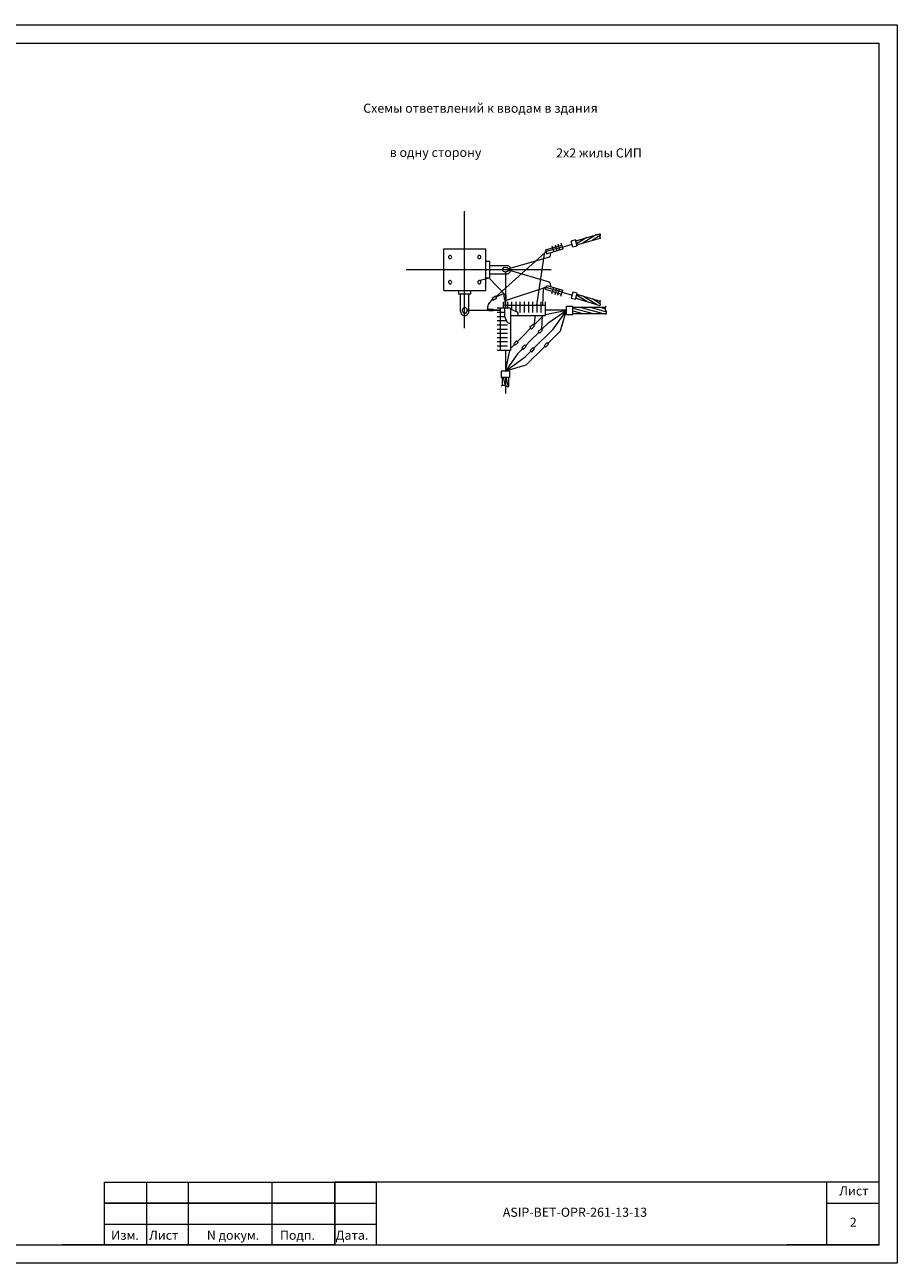
# Model space of a CAD drawing. Units: millimetres. Extents: x 2598 to 3077, y 1530 to 2209.
# Drawn here: x 2837 to 3077, y 1530 to 1870 of the extents above; entities that cross this region are included whole.
import ezdxf

# ---------------------------------------------------------------- set-up
doc = ezdxf.new("R2010")
doc.units = ezdxf.units.MM
doc.layers.add('P', color=250, linetype='Continuous', lineweight=100)
doc.styles.add('GOST 2.304', font='CS_Gost2304.shx', dxfattribs={"oblique": 15, "height": 2.5})

# ---------------------------------------------------------------- blocks, each defined once
blk = doc.blocks.new('A$C0c46ba60')
at = {"color": 7, "linetype": 'ByBlock', "lineweight": 13}
blk.add_lwpolyline([(478.6, 0), (0, 0), (0, 339.53), (478.6, 339.53)], close=True, dxfattribs=at)
at = {"layer": 'P', "color": 7, "linetype": 'Continuous', "lineweight": 15}
for points in [[(20, 334.53), (473.6, 334.53)], [(473.6, 5), (473.6, 334.53)], [(324.33, 22.2), (324.33, 5), (249.67, 5)], [(261.13, 22.2), (324.33, 22.2)], [(261.13, 5), (261.13, 22.2)], [(261.13, 22.2), (335.8, 22.2)], [(272.67, 22.2), (272.67, 5)], [(272.67, 22.2), (272.67, 5)], [(284.13, 22.2), (284.13, 5)], [(307.07, 22.2), (307.07, 5)], [(473.6, 22.2), (324.33, 22.2), (324.33, 5)], [(324.33, 5), (324.33, 22.2), (324.33, 5)], [(324.33, 22.2), (324.33, 5)], [(335.8, 5), (335.8, 22.2)], [(459.27, 5), (459.27, 22.2)], [(324.33, 16.47), (261.13, 16.47)], [(261.13, 16.47), (335.8, 16.47)], [(459.27, 16.47), (473.6, 16.47)], [(261.13, 10.73), (324.33, 10.73)], [(261.13, 10.73), (335.8, 10.73)], [(6.2, 5), (248.53, 5)], [(248.53, 5), (262.33, 5)], [(261.73, 5), (473.6, 5), (448.33, 5)]]:
    blk.add_lwpolyline(points, dxfattribs=at)
at = {"color": 7, "linetype": 'ByBlock', "lineweight": 13, "char_height": 2.5, "attachment_point": 1, "style": 'GOST 2.304'}
for s, width, insert in [('Лист', 14.4785, (462.69, 21.08)), ('Изм.', 6.6412, (262.98, 8.93)), ('Лист', 6.6412, (273.39, 8.93)), ('N докум.', 17.8246, (289.24, 8.93)), ('Подп.', 14.3219, (309.29, 8.93)), ('Дата.', 14.3219, (324.56, 8.93))]:
    blk.add_mtext_dynamic_manual_height_columns(s, width=width, gutter_width=12.5, heights=[0], dxfattribs=dict(at, insert=insert))
at = {"color": 7, "linetype": 'ByBlock', "lineweight": 15, "insert": (465.59, 12.48), "char_height": 2.5, "attachment_point": 1, "style": 'GOST 2.304'}
blk.add_mtext_dynamic_manual_height_columns('2', width=8.7654, gutter_width=12.5, heights=[0], dxfattribs=at)

msp = doc.modelspace()

# ---------------------------------------------------------------- linework, layer by layer
at = {"color": 7, "linetype": 'ByBlock', "lineweight": 13}
for points in [[(2983.57, 1809.75), (2984.04, 1808.09)], [(2984.37, 1810.02), (2984.9, 1808.35)], [(2988.84, 1809.15), (2988.37, 1810.82), (2987.24, 1810.49)], [(2988.84, 1809.15), (2987.7, 1808.89), (2987.24, 1810.49)], [(2988.44, 1810.55), (2995.04, 1812.49)], [(2988.84, 1810.69), (2988.44, 1810.42)], [(2991.5, 1811.49), (2988.7, 1809.75)], [(2988.77, 1809.49), (2995.17, 1811.35)], [(2994.17, 1812.29), (2990.37, 1809.95)], [(2995.17, 1812.02), (2993.04, 1810.75)], [(2995.1, 1811.95), (2995.24, 1812.09), (2995.24, 1812.29), (2995.17, 1812.42), (2994.97, 1812.55)], [(2995.1, 1811.95), (2995.04, 1811.75), (2995.04, 1811.55), (2995.1, 1811.35), (2995.3, 1811.29)], [(2966.57, 1795.22), (2980.1, 1807.42)], [(2977.77, 1792.95), (2979.9, 1806.95)], [(2980.3, 1807.62), (2980.1, 1807.49), (2979.97, 1807.35), (2979.9, 1807.15), (2979.9, 1806.95)], [(2980.17, 1808.15), (2984.57, 1809.42)], [(2980.17, 1808.15), (2980.5, 1807.02)], [(2984.7, 1808.89), (2980.3, 1807.62)], [(2980.5, 1807.02), (2984.9, 1808.35)], [(2981.24, 1806.15), (2981.44, 1806.42), (2981.57, 1806.69), (2981.64, 1807.02), (2981.57, 1807.35)], [(2981.9, 1809.22), (2982.44, 1807.62)], [(2982.77, 1809.49), (2983.24, 1807.82)], [(2984.7, 1808.89), (2987.5, 1809.69)], [(2981.24, 1806.15), (2970.04, 1802.89)], [(2941.97, 1802.69), (2981.7, 1802.69)], [(2981.24, 1799.29), (2970.04, 1802.55)], [(2969.44, 1794.35), (2979.97, 1797.82)], [(2980.3, 1797.82), (2980.1, 1797.82), (2979.84, 1797.75), (2979.7, 1797.55), (2979.57, 1797.35)], [(2980.17, 1797.29), (2980.5, 1798.35)], [(2980.17, 1797.29), (2984.57, 1795.95)], [(2984.7, 1796.55), (2980.3, 1797.82)], [(2980.5, 1798.35), (2984.9, 1797.09)], [(2981.57, 1798.02), (2981.64, 1798.35), (2981.57, 1798.69), (2981.44, 1799.02), (2981.24, 1799.29)], [(2981.9, 1796.15), (2982.44, 1797.82)], [(2982.77, 1795.89), (2983.24, 1797.55)], [(2983.57, 1795.69), (2984.04, 1797.29)], [(2984.37, 1795.42), (2984.9, 1797.09)], [(2984.7, 1796.55), (2987.5, 1795.69)], [(2988.84, 1796.22), (2987.7, 1796.55), (2987.24, 1794.89)], [(2987.24, 1794.89), (2988.37, 1794.55), (2988.84, 1796.22)], [(2968.64, 1792.95), (2980.17, 1792.95)], [(2980.17, 1790.09), (2980.17, 1793.82)], [(2988.84, 1794.69), (2988.44, 1794.95)], [(2988.44, 1794.82), (2995.04, 1792.89)], [(2991.5, 1793.95), (2988.7, 1795.69)], [(2988.77, 1795.95), (2995.17, 1794.02)], [(2994.17, 1793.15), (2990.37, 1795.42)], [(2995.17, 1793.35), (2993.04, 1794.69)], [(2994.97, 1792.89), (2995.17, 1792.95), (2995.24, 1793.09), (2995.24, 1793.29), (2995.1, 1793.42)], [(2995.3, 1794.15), (2995.1, 1794.02), (2995.04, 1793.89), (2995.04, 1793.62), (2995.1, 1793.42)], [(2970.57, 1790.09), (2980.17, 1790.09)], [(2977.37, 1790.09), (2976.97, 1787.42), (2979.64, 1790.09)], [(2980.17, 1790.35), (2985.9, 1791.55), (2980.17, 1791.55)], [(2980.17, 1790.35), (2980.17, 1790.35)], [(2981.04, 1788.22), (2985.9, 1791.55)], [(2984.24, 1785.89), (2985.9, 1791.55), (2981.97, 1786.09)], [(2985.9, 1792.69), (2987.64, 1792.69)], [(2985.9, 1790.42), (2985.9, 1792.69)], [(2985.9, 1790.42), (2987.64, 1790.42)], [(2987.64, 1790.42), (2987.64, 1792.69)], [(2987.64, 1792.42), (2996.64, 1792.42)], [(2987.64, 1792.15), (2993.24, 1790.69)], [(2987.64, 1791.42), (2990.44, 1790.69)], [(2987.64, 1790.69), (2996.84, 1790.69)], [(2987.64, 1790.69), (2987.64, 1790.69)], [(2989.57, 1792.42), (2995.97, 1790.69)], [(2992.37, 1792.42), (2996.9, 1791.15)], [(2995.1, 1792.42), (2996.57, 1792.02)], [(2996.84, 1792.69), (2996.64, 1792.49), (2996.57, 1792.15), (2996.57, 1791.89), (2996.64, 1791.62), (2996.84, 1791.35)], [(2996.57, 1790.49), (2996.77, 1790.62), (2996.9, 1790.75), (2996.9, 1790.95), (2996.9, 1791.15), (2996.84, 1791.35)], [(2976.97, 1781.15), (2981.97, 1786.09)], [(2979.17, 1786.35), (2981.04, 1788.22)], [(2980.17, 1781.42), (2980.97, 1782.22), (2980.57, 1782.62), (2979.77, 1781.82), (2980.17, 1781.42)], [(2980.77, 1782.42), (2984.24, 1785.89)], [(2974.77, 1776.49), (2979.97, 1781.62)]]:
    msp.add_lwpolyline(points, dxfattribs=at)
at = {"layer": 'P', "color": 7, "linetype": 'Continuous', "lineweight": 13}
for points in [[(2957.97, 1786.62), (2957.97, 1818.75)], [(2952.24, 1796.95), (2952.24, 1808.42), (2963.77, 1808.42)], [(2954.44, 1806.15), (2954.37, 1806.29), (2954.3, 1806.49), (2954.17, 1806.55), (2953.97, 1806.55), (2953.84, 1806.55), (2953.7, 1806.49), (2953.57, 1806.29), (2953.57, 1806.15), (2953.57, 1805.95), (2953.7, 1805.82), (2953.84, 1805.75), (2953.97, 1805.69), (2954.17, 1805.75), (2954.3, 1805.82), (2954.37, 1805.95), (2954.44, 1806.15)], [(2962.44, 1806.15), (2962.44, 1806.29), (2962.37, 1806.49), (2962.17, 1806.55), (2962.04, 1806.55), (2961.84, 1806.55), (2961.7, 1806.49), (2961.64, 1806.29), (2961.57, 1806.15), (2961.64, 1805.95), (2961.7, 1805.82), (2961.84, 1805.75), (2962.04, 1805.69), (2962.17, 1805.75), (2962.37, 1805.82), (2962.44, 1805.95), (2962.44, 1806.15)], [(2963.77, 1796.95), (2963.77, 1808.42)], [(2963.77, 1805.02), (2964.9, 1805.02)], [(2964.9, 1800.42), (2964.9, 1805.02)], [(2964.9, 1803.82), (2969.5, 1803.82)], [(2964.9, 1801.55), (2969.5, 1801.55), (2969.77, 1801.55), (2969.97, 1801.62), (2970.1, 1801.75), (2970.3, 1801.89), (2970.44, 1802.02), (2970.5, 1802.15), (2970.57, 1802.35), (2970.64, 1802.55), (2970.64, 1802.75), (2970.57, 1802.89), (2970.57, 1803.09), (2970.44, 1803.29), (2970.37, 1803.42), (2970.17, 1803.55), (2970.04, 1803.69), (2969.77, 1803.75), (2969.5, 1803.82)], [(2968.37, 1802.49), (2968.57, 1802.29), (2968.84, 1802.15), (2969.17, 1802.09), (2969.5, 1802.15), (2969.77, 1802.29), (2969.97, 1802.49), (2970.04, 1802.69), (2969.97, 1802.89), (2969.77, 1803.15), (2969.5, 1803.22), (2969.17, 1803.29), (2968.84, 1803.22), (2968.57, 1803.15), (2968.37, 1802.89), (2968.3, 1802.69), (2968.37, 1802.49)], [(2954.44, 1799.29), (2954.37, 1799.42), (2954.3, 1799.55), (2954.1, 1799.69), (2953.9, 1799.69), (2953.77, 1799.62), (2953.57, 1799.42), (2953.57, 1799.29), (2953.57, 1799.09), (2953.7, 1798.95), (2953.84, 1798.82), (2953.97, 1798.82), (2954.17, 1798.82), (2954.3, 1798.95), (2954.37, 1799.09), (2954.44, 1799.29)], [(2962.44, 1799.29), (2962.44, 1799.42), (2962.37, 1799.55), (2962.17, 1799.69), (2961.97, 1799.69), (2961.77, 1799.62), (2961.64, 1799.42), (2961.57, 1799.29), (2961.64, 1799.09), (2961.7, 1798.95), (2961.84, 1798.82), (2962.04, 1798.82), (2962.17, 1798.82), (2962.37, 1798.95), (2962.44, 1799.09), (2962.44, 1799.29)], [(2962.04, 1799.69), (2964.64, 1800.42)], [(2963.77, 1800.42), (2964.9, 1800.42)], [(2966.57, 1795.22), (2967.24, 1795.55), (2967.84, 1795.82), (2968.57, 1796.02), (2968.7, 1796.02), (2968.9, 1796.02), (2968.97, 1795.89), (2969.1, 1795.75), (2964.64, 1800.42)], [(2969.17, 1802.09), (2969.17, 1792.09)], [(2952.24, 1796.95), (2963.77, 1796.95)], [(2956.3, 1796.95), (2956.3, 1796.09), (2959.7, 1796.09)], [(2959.7, 1796.09), (2959.7, 1796.95)], [(2979.44, 1792.95), (2979.57, 1797.35)], [(2956.84, 1791.22), (2956.84, 1796.09)], [(2959.1, 1791.22), (2959.1, 1796.09)], [(2964.64, 1791.62), (2964.57, 1791.62), (2964.37, 1791.89), (2964.3, 1792.15), (2964.3, 1792.49), (2964.44, 1792.75), (2964.57, 1793.09), (2964.7, 1793.42), (2964.9, 1793.69), (2965.04, 1793.89), (2965.64, 1794.55)], [(2965.77, 1794.29), (2966.77, 1794.95), (2966.44, 1795.42), (2965.5, 1794.75), (2965.77, 1794.29)], [(2968.64, 1792.09), (2968.64, 1793.82)], [(2969.37, 1795.75), (2968.77, 1795.75), (2968.84, 1794.62), (2969.37, 1794.62), (2969.37, 1795.75)], [(2969.17, 1792.09), (2969.1, 1794.62)], [(2969.1, 1794.62), (2969.17, 1794.49), (2969.3, 1794.35), (2969.44, 1794.35)], [(2969.84, 1792.09), (2969.84, 1793.82)], [(2970.97, 1791.69), (2970.97, 1793.82)], [(2972.1, 1791.22), (2972.1, 1793.82)], [(2973.24, 1790.95), (2973.24, 1793.82)], [(2974.37, 1790.95), (2974.37, 1793.82)], [(2975.57, 1790.95), (2975.57, 1793.82)], [(2976.7, 1790.95), (2976.7, 1793.82)], [(2977.84, 1790.95), (2977.84, 1793.82)], [(2978.97, 1790.95), (2978.97, 1793.82)], [(2956.84, 1791.22), (2956.9, 1790.95), (2956.97, 1790.75), (2957.04, 1790.55), (2957.17, 1790.42), (2957.3, 1790.29), (2957.64, 1790.15), (2957.97, 1790.09), (2958.3, 1790.15), (2958.64, 1790.29), (2958.77, 1790.42), (2958.9, 1790.55), (2959.04, 1790.75), (2959.1, 1790.95), (2959.1, 1791.22)], [(2958.24, 1792.35), (2958.44, 1792.15), (2958.57, 1791.89), (2958.57, 1791.55), (2958.57, 1791.15), (2958.44, 1790.89), (2958.24, 1790.69), (2957.97, 1790.69), (2957.84, 1790.69), (2957.57, 1790.89), (2957.5, 1791.15), (2957.44, 1791.55), (2957.5, 1791.89), (2957.57, 1792.15), (2957.84, 1792.35), (2957.97, 1792.42), (2958.24, 1792.35)], [(2958.57, 1791.55), (2967.7, 1791.55)], [(2964.64, 1791.35), (2964.64, 1791.95), (2965.77, 1791.89), (2965.77, 1791.35), (2964.64, 1791.35)], [(2967.7, 1791.55), (2965.77, 1791.62)], [(2970.57, 1792.09), (2966.9, 1792.09)], [(2968.9, 1790.89), (2966.9, 1790.89)], [(2968.97, 1789.75), (2966.9, 1789.75)], [(2967.7, 1792.09), (2967.7, 1780.55)], [(2968.9, 1792.09), (2968.9, 1790.15)], [(2968.9, 1790.15), (2968.9, 1789.95)], [(2968.9, 1789.95), (2969.57, 1788.42)], [(2970.57, 1792.09), (2970.57, 1780.55)], [(2970.77, 1791.82), (2970.57, 1791.82)], [(2970.77, 1791.82), (2972.3, 1791.15)], [(2972.7, 1790.09), (2972.7, 1790.62), (2972.64, 1790.82), (2972.5, 1791.02), (2972.3, 1791.15)], [(2979.17, 1786.35), (2979.3, 1790.09)], [(2969.5, 1788.62), (2966.9, 1788.62)], [(2969.77, 1787.42), (2966.9, 1787.42)], [(2969.77, 1786.29), (2966.9, 1786.29)], [(2969.57, 1788.42), (2969.7, 1788.22), (2969.9, 1788.09), (2970.1, 1788.02), (2970.57, 1788.02)], [(2973.84, 1784.35), (2976.17, 1786.69)], [(2976.37, 1786.49), (2977.17, 1787.29), (2976.77, 1787.69), (2975.9, 1786.89), (2976.37, 1786.49)], [(2978.57, 1785.29), (2979.37, 1786.09), (2978.97, 1786.49), (2978.17, 1785.69), (2978.57, 1785.29)], [(2969.77, 1785.15), (2966.9, 1785.15)], [(2969.77, 1784.02), (2966.9, 1784.02)], [(2969.77, 1782.89), (2966.9, 1782.89)], [(2971.84, 1781.95), (2972.64, 1782.75), (2972.24, 1783.15), (2971.44, 1782.35), (2971.84, 1781.95)], [(2972.5, 1782.95), (2973.84, 1784.35)], [(2974.64, 1781.82), (2976.04, 1783.22)], [(2976.04, 1783.22), (2978.37, 1785.49)], [(2969.77, 1781.69), (2966.9, 1781.69)], [(2970.57, 1780.55), (2966.9, 1780.55)], [(2972.5, 1779.62), (2969.17, 1774.82), (2970.37, 1780.55)], [(2969.17, 1780.55), (2969.17, 1774.82)], [(2970.37, 1780.55), (2970.44, 1780.55)], [(2970.57, 1781.09), (2971.64, 1782.15)], [(2972.5, 1779.62), (2973.84, 1781.02)], [(2974.04, 1780.75), (2974.9, 1781.62), (2974.44, 1782.02), (2973.7, 1781.22), (2974.04, 1780.75)], [(2974.57, 1778.75), (2976.17, 1780.35)], [(2976.37, 1780.09), (2977.17, 1780.95), (2976.77, 1781.35), (2975.97, 1780.49), (2976.37, 1780.09)], [(2974.77, 1776.49), (2969.17, 1774.82), (2974.57, 1778.75)], [(2968.04, 1774.82), (2968.04, 1773.09)], [(2970.3, 1774.82), (2970.3, 1773.09), (2968.04, 1773.09)], [(2970.3, 1774.82), (2968.04, 1774.82)], [(2968.3, 1773.09), (2968.3, 1770.89)], [(2968.57, 1773.09), (2969.17, 1770.69)], [(2969.17, 1773.09), (2969.17, 1768.69)], [(2969.3, 1773.09), (2969.9, 1770.62)], [(2969.97, 1773.09), (2970.04, 1773.02)], [(2970.04, 1773.09), (2970.04, 1770.69)], [(2969.37, 1770.75), (2969.1, 1770.89), (2968.84, 1770.95), (2968.57, 1770.95), (2968.24, 1770.89), (2967.97, 1770.75)], [(2968.3, 1771.15), (2968.37, 1770.89)], [(2969.37, 1770.75), (2969.57, 1770.62), (2969.77, 1770.55), (2969.97, 1770.62), (2970.1, 1770.75), (2970.24, 1770.89)]]:
    msp.add_lwpolyline(points, dxfattribs=at)

# ---------------------------------------------------------------- block references
at = {"color": 7, "linetype": 'ByBlock', "lineweight": 13}
msp.add_blockref('A$C0c46ba60', (2598.04, 1530.29), dxfattribs=at)

# ---------------------------------------------------------------- texts
at = {"color": 7, "linetype": 'ByBlock', "lineweight": 13, "char_height": 2.5, "attachment_point": 1, "style": 'GOST 2.304'}
for s, insert, width in [('Схемы ответвлений к вводам в здания', (2930.17, 1848.2), 97.3667), ('в одну сторону', (2937.43, 1836.07), 61.9339), ('2x2 жилы СИП', (2983.09, 1835.93), 61.9339), ('ASIP-BET-OPR-261-13-13', (2968.45, 1545.52), 61.9339)]:
    msp.add_mtext(s, dxfattribs=dict(at, insert=insert, width=width))

doc.saveas('drawing.dxf')
